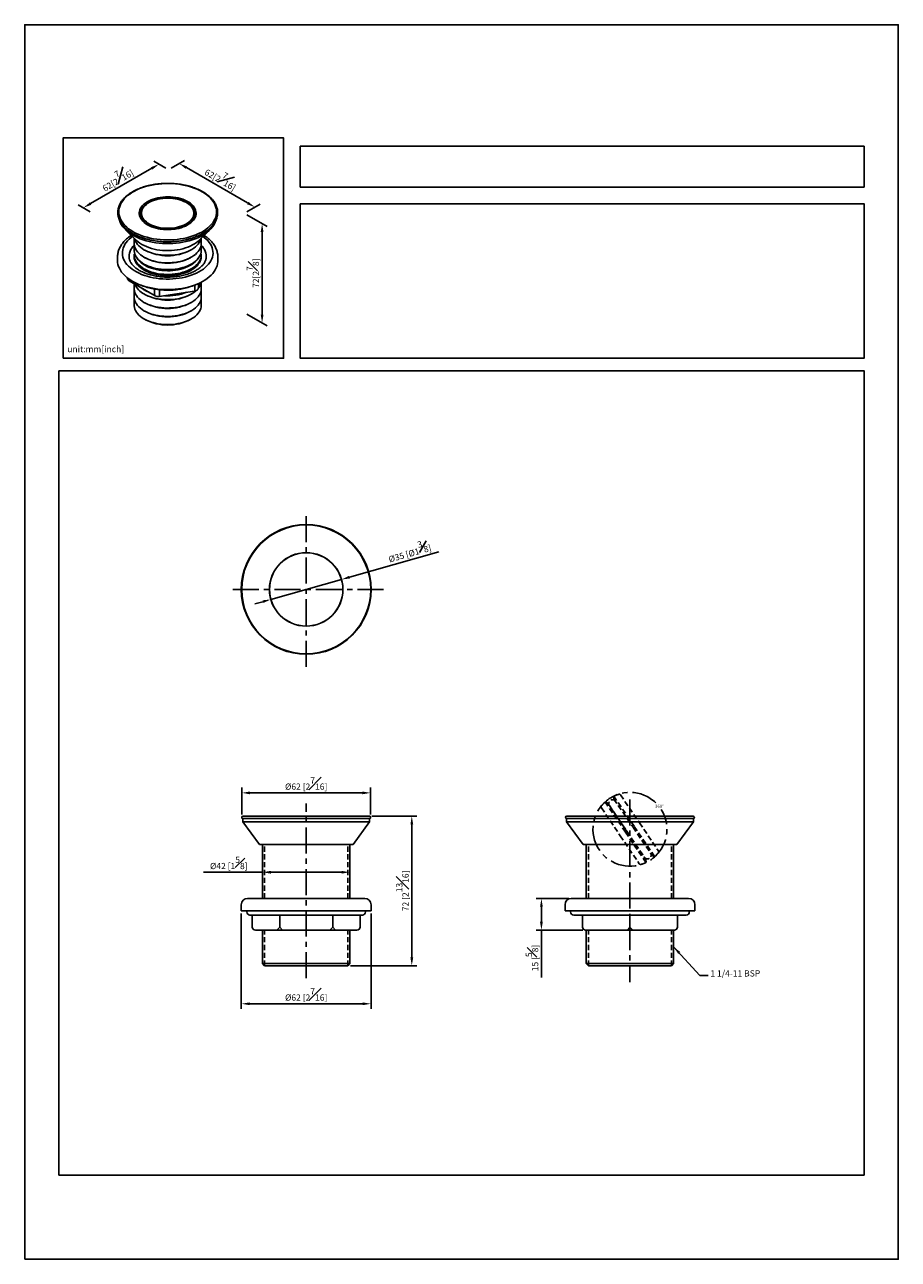
# Model space of a CAD drawing. Units: millimetres. Extents: x -305 to 210, y 0 to 297.
# Drawn here: x 0 to 210, y 0 to 297 of the extents above; entities that cross this region are included whole.
import ezdxf

# ---------------------------------------------------------------- set-up
doc = ezdxf.new("R2010")
doc.units = ezdxf.units.MM
doc.linetypes.add('CENTER', pattern=[2, 1.25, -0.25, 0.25, -0.25])
doc.linetypes.add('HIDDEN', pattern=[0.375, 0.25, -0.125])
for name, color, linetype in [('A1', 7, 'Continuous'), ('A2', 1, 'CENTER'), ('A3', 3, 'HIDDEN'), ('DIM', 6, 'Continuous')]:
    doc.layers.add(name, color=color, linetype=linetype)
doc.layers.add('圖紙邊界', color=255, linetype='Continuous', plot=False)
doc.styles.add('勝泰-1.5', font='simplex.shx', dxfattribs={"height": 1.5, "bigfont": 'chineset.shx'})
doc.dimstyles.new('比例1／2', dxfattribs={"dimtxt": 1.5, "dimasz": 2, "dimexe": 1.25, "dimexo": 0.625, "dimgap": 0.5, "dimtad": 1, "dimdec": 0, "dimlfac": 2, "dimdsep": 46, "dimtxsty": '勝泰-1.5', "dimcen": 2.5, "dimadec": 0, "dimazin": 0, "dimtfac": 1, "dimtdec": 0, "dimtmove": 0, "dimatfit": 3, "dimfxl": 0, "dimfrac": 1, "dimarcsym": 0})
doc.dimstyles.new('比例1／8', dxfattribs={"dimtxt": 1.5, "dimasz": 2, "dimexe": 1.25, "dimexo": 0.625, "dimgap": 0.5, "dimtad": 1, "dimdec": 0, "dimlfac": 8, "dimdsep": 46, "dimtxsty": '勝泰-1.5', "dimcen": 2.5, "dimadec": 0, "dimazin": 0, "dimtfac": 1, "dimtdec": 0, "dimtmove": 0, "dimatfit": 3, "dimfxl": 0, "dimfrac": 1, "dimarcsym": 0})

# ---------------------------------------------------------------- blocks, each defined once
blk = doc.blocks.new('*D82')
at = {"layer": 'Defpoints', "color": 0}
for p in [(34.58, 262.13), (55.32, 253.11), (52.76, 251.63)]:
    blk.add_point(p, dxfattribs=at)
at = {"layer": 'DIM', "color": 0, "lineweight": -2}
for p, q in [((35.2, 262.49), (38.39, 264.33)), ((38.87, 262.61), (53.59, 254.11)), ((53.39, 251.99), (56.57, 253.83))]:
    blk.add_line(p, q, dxfattribs=at)
at = {"layer": 'DIM', "color": 0}
for points in [[(39.04, 262.9), (38.7, 262.32), (37.14, 263.61)], [(53.43, 253.82), (53.76, 254.4), (55.32, 253.11)]]:
    blk.add_solid(points, dxfattribs=at)
at = {"layer": 'DIM', "color": 0, "insert": (47.36, 260.31), "char_height": 1.5, "attachment_point": 5, "rotation": 330, "style": '勝泰-1.5'}
blk.add_mtext('{\\A0;62[2{\\H1x;\\S7#16;}]}', dxfattribs=at)
blk = doc.blocks.new('*D83')
at = {"layer": 'Defpoints', "color": 0}
for p in [(34.58, 262.13), (14.1, 252.95), (16.39, 251.63)]:
    blk.add_point(p, dxfattribs=at)
at = {"layer": 'DIM', "color": 0, "lineweight": -2}
for p, q in [((30.56, 262.45), (15.84, 253.95)), ((33.95, 262.49), (31.04, 264.17)), ((15.77, 251.99), (12.85, 253.68))]:
    blk.add_line(p, q, dxfattribs=at)
at = {"layer": 'DIM', "color": 0}
for points in [[(30.72, 262.16), (30.39, 262.74), (32.29, 263.45)], [(15.67, 254.24), (16, 253.67), (14.1, 252.95)]]:
    blk.add_solid(points, dxfattribs=at)
at = {"layer": 'DIM', "color": 0, "insert": (22.07, 260.15), "char_height": 1.5, "attachment_point": 5, "rotation": 30, "style": '勝泰-1.5'}
blk.add_mtext('{\\A0;62[2{\\H1x;\\S7#16;}]}', dxfattribs=at)
blk = doc.blocks.new('*D84')
at = {"layer": 'Defpoints', "color": 0}
for p in [(52.76, 251.63), (52.76, 227.75), (57.07, 225.27)]:
    blk.add_point(p, dxfattribs=at)
at = {"layer": 'DIM', "color": 0, "lineweight": -2}
for p, q in [((53.39, 251.27), (58.32, 248.43)), ((57.07, 247.15), (57.07, 227.27)), ((53.39, 227.39), (58.32, 224.55))]:
    blk.add_line(p, q, dxfattribs=at)
at = {"layer": 'DIM', "color": 0}
for points in [[(57.4, 247.15), (56.73, 247.15), (57.07, 249.15)], [(56.73, 227.27), (57.4, 227.27), (57.07, 225.27)]]:
    blk.add_solid(points, dxfattribs=at)
at = {"layer": 'DIM', "color": 0, "insert": (54.82, 237.21), "char_height": 1.5, "attachment_point": 5, "rotation": 90, "style": '勝泰-1.5'}
blk.add_mtext('{\\A0;72[2{\\H1x;\\S7#8;}]}', dxfattribs=at)
blk = doc.blocks.new('*D96')
at = {"layer": 'Defpoints', "color": 0}
for p in [(76.14, 163.54), (59.19, 158.75)]:
    blk.add_point(p, dxfattribs=at)
at = {"layer": 'DIM', "color": 0, "lineweight": -2}
for p, q in [((78.06, 164.09), (99.54, 170.17)), ((59.19, 158.75), (76.14, 163.54)), ((57.27, 158.2), (55.34, 157.66))]:
    blk.add_line(p, q, dxfattribs=at)
at = {"layer": 'DIM', "color": 0}
for points in [[(77.97, 164.41), (78.16, 163.77), (76.14, 163.54)], [(57.36, 157.88), (57.18, 158.52), (59.19, 158.75)]]:
    blk.add_solid(points, dxfattribs=at)
at = {"layer": 'DIM', "color": 0, "insert": (92.4, 170.49), "char_height": 1.5, "attachment_point": 5, "rotation": 15.8095, "style": '勝泰-1.5'}
blk.add_mtext('%%c35 [%%c1{\\H1.000000x;\\S3#8;}]', dxfattribs=at)
blk = doc.blocks.new('*D97')
at = {"layer": 'Defpoints', "color": 0}
for p in [(83.16, 112.21), (52.17, 106.36), (83.16, 106.36)]:
    blk.add_point(p, dxfattribs=at)
at = {"layer": 'DIM', "color": 0, "lineweight": -2}
for p, q in [((52.17, 106.98), (52.17, 113.46)), ((83.16, 106.98), (83.16, 113.46)), ((54.17, 112.21), (81.16, 112.21))]:
    blk.add_line(p, q, dxfattribs=at)
at = {"layer": 'DIM', "color": 0}
for points in [[(54.17, 112.54), (54.17, 111.87), (52.17, 112.21)], [(81.16, 111.87), (81.16, 112.54), (83.16, 112.21)]]:
    blk.add_solid(points, dxfattribs=at)
at = {"layer": 'DIM', "color": 0, "insert": (67.67, 114.46), "char_height": 1.5, "attachment_point": 5, "style": '勝泰-1.5'}
blk.add_mtext('%%C62 [2{\\H1.000000x;\\S7#16;}]', dxfattribs=at)
blk = doc.blocks.new('*D98')
at = {"layer": 'Defpoints', "color": 0}
for p in [(57.17, 93.28), (78.17, 93.28), (78.17, 93.11)]:
    blk.add_point(p, dxfattribs=at)
at = {"layer": 'DIM', "color": 0, "lineweight": -2}
for p, q in [((57.17, 93.11), (42.95, 93.11)), ((57.17, 92.65), (57.17, 91.86)), ((59.17, 93.11), (76.17, 93.11)), ((78.17, 92.65), (78.17, 91.86))]:
    blk.add_line(p, q, dxfattribs=at)
at = {"layer": 'DIM', "color": 0}
for points in [[(59.17, 93.45), (59.17, 92.78), (57.17, 93.11)], [(76.17, 92.78), (76.17, 93.45), (78.17, 93.11)]]:
    blk.add_solid(points, dxfattribs=at)
at = {"layer": 'DIM', "color": 0, "insert": (49.06, 95.36), "char_height": 1.5, "attachment_point": 5, "style": '勝泰-1.5'}
blk.add_mtext('%%C42 [1{\\H1.000000x;\\S5#8;}]', dxfattribs=at)
blk = doc.blocks.new('*D99')
at = {"layer": 'Defpoints', "color": 0}
for p in [(82.85, 106.63), (77.67, 70.63), (93.05, 70.63)]:
    blk.add_point(p, dxfattribs=at)
at = {"layer": 'DIM', "color": 0, "lineweight": -2}
for p, q in [((83.48, 106.63), (94.3, 106.63)), ((93.05, 104.63), (93.05, 72.63)), ((78.29, 70.63), (94.3, 70.63))]:
    blk.add_line(p, q, dxfattribs=at)
at = {"layer": 'DIM', "color": 0}
for points in [[(93.39, 104.63), (92.72, 104.63), (93.05, 106.63)], [(92.72, 72.63), (93.39, 72.63), (93.05, 70.63)]]:
    blk.add_solid(points, dxfattribs=at)
at = {"layer": 'DIM', "color": 0, "insert": (90.8, 88.63), "char_height": 1.5, "attachment_point": 5, "rotation": 90, "style": '勝泰-1.5'}
blk.add_mtext('72 [2{\\H1.000000x;\\S13#16;}]', dxfattribs=at)
blk = doc.blocks.new('*D100')
at = {"layer": 'Defpoints', "color": 0}
for p in [(52.07, 83.85), (83.27, 83.85), (83.27, 61.47)]:
    blk.add_point(p, dxfattribs=at)
at = {"layer": 'DIM', "color": 0, "lineweight": -2}
for p, q in [((52.07, 83.22), (52.07, 60.22)), ((83.27, 83.22), (83.27, 60.22)), ((54.07, 61.47), (81.27, 61.47))]:
    blk.add_line(p, q, dxfattribs=at)
at = {"layer": 'DIM', "color": 0}
for points in [[(54.07, 61.8), (54.07, 61.14), (52.07, 61.47)], [(81.27, 61.14), (81.27, 61.8), (83.27, 61.47)]]:
    blk.add_solid(points, dxfattribs=at)
at = {"layer": 'DIM', "color": 0, "insert": (67.67, 63.72), "char_height": 1.5, "attachment_point": 5, "style": '勝泰-1.5'}
blk.add_mtext('%%C62 [2{\\H1.000000x;\\S7#16;}]', dxfattribs=at)
blk = doc.blocks.new('*D101')
at = {"layer": 'Defpoints', "color": 0}
for p in [(124.21, 86.8), (131.43, 86.8), (134.82, 79.19)]:
    blk.add_point(p, dxfattribs=at)
at = {"layer": 'DIM', "color": 0, "lineweight": -2}
for p, q in [((130.81, 86.8), (122.96, 86.8)), ((124.21, 81.19), (124.21, 84.8)), ((134.19, 79.19), (122.96, 79.19)), ((124.21, 79.19), (124.21, 67.76))]:
    blk.add_line(p, q, dxfattribs=at)
at = {"layer": 'DIM', "color": 0}
for points in [[(124.54, 84.8), (123.88, 84.8), (124.21, 86.8)], [(123.88, 81.19), (124.54, 81.19), (124.21, 79.19)]]:
    blk.add_solid(points, dxfattribs=at)
at = {"layer": 'DIM', "color": 0, "insert": (121.96, 72.48), "char_height": 1.5, "attachment_point": 5, "rotation": 90, "style": '勝泰-1.5'}
blk.add_mtext('15 [{\\H1.000000x;\\S5#8;}]', dxfattribs=at)

msp = doc.modelspace()

# ---------------------------------------------------------------- linework, layer by layer
at = {"layer": 'A1'}
for p, q in [((40.71, 252.5), (40.67, 252.58)), ((22.84, 249.74), (22.75, 250.01)), ((41.13, 251.98), (41.12, 252.04)), ((24.26, 247.64), (26.91, 245.08)), ((41.83, 245.08), (44.48, 247.64)), ((26.32, 245.66), (26.32, 242.72)), ((42.43, 242.72), (42.43, 245.66)), ((22.32, 241.15), (22.32, 240.23)), ((27.02, 240.82), (27.3, 240.46)), ((28.67, 242.88), (28.89, 242.76)), ((28.67, 241.08), (28.89, 240.95)), ((41.44, 240.46), (41.73, 240.82)), ((46.43, 240.23), (46.43, 241.15)), ((28.67, 238.28), (28.89, 238.15)), ((39.85, 238.15), (40.07, 238.28)), ((25.14, 235.37), (31.35, 231.79)), ((26.33, 229.31), (26.33, 235.05)), ((41.73, 233.53), (42.45, 235.06)), ((41.77, 234.74), (41.77, 233.68)), ((42.42, 229.34), (42.42, 235.05)), ((28.67, 233.23), (28.89, 233.11)), ((28.67, 232.22), (28.89, 232.1)), ((31.23, 233.41), (31.23, 232.05)), ((32.36, 231.62), (40.84, 232.93)), ((32.42, 233.24), (32.42, 231.87)), ((39.85, 232.1), (40.07, 232.22)), ((40.9, 234.38), (40.9, 233.18)), ((28.67, 230.2), (28.89, 230.08)), ((39.85, 230.08), (40.07, 230.2)), ((28.67, 228.18), (28.89, 228.06)), ((28.67, 226.23), (28.95, 226.07)), ((39.8, 226.07), (40.07, 226.23)), ((39.85, 228.06), (40.07, 228.18)), ((52.4, 106.01), (52.42, 106.01)), ((52.42, 106.01), (52.42, 105.26)), ((82.92, 106.01), (52.42, 106.01)), ((52.42, 105.26), (56.42, 99.76)), ((59.33, 105.26), (52.42, 105.26)), ((82.85, 106.63), (52.48, 106.63)), ((82.92, 105.26), (59.33, 105.26)), ((78.92, 99.76), (82.92, 105.26)), ((82.92, 105.26), (82.92, 106.01)), ((82.92, 106.01), (82.93, 106.01)), ((130.23, 106.01), (130.25, 106.01)), ((130.25, 106.01), (130.25, 105.26)), ((160.75, 106.01), (130.25, 106.01)), ((130.25, 105.26), (134.25, 99.76)), ((160.75, 105.26), (130.25, 105.26)), ((160.68, 106.63), (130.32, 106.63)), ((156.75, 99.76), (160.75, 105.26)), ((160.75, 105.26), (160.75, 106.01)), ((160.75, 106.01), (160.77, 106.01)), ((61.51, 99.76), (56.42, 99.76)), ((57.17, 99.76), (57.17, 86.8)), ((78.92, 99.76), (61.51, 99.76)), ((78.17, 86.8), (78.17, 99.76)), ((156.75, 99.76), (134.25, 99.76)), ((135, 99.76), (135, 86.8)), ((156, 86.8), (156, 99.76)), ((53.57, 86.8), (68.64, 86.8)), ((68.64, 86.8), (81.77, 86.8)), ((131.4, 86.8), (131.43, 86.8)), ((131.43, 86.8), (159.6, 86.8)), ((52.07, 85.3), (52.07, 83.85)), ((52.07, 83.85), (68.74, 83.85)), ((53.4, 83.6), (53.4, 83.57)), ((68.74, 83.85), (83.27, 83.85)), ((81.93, 83.57), (81.93, 83.6)), ((83.27, 83.85), (83.27, 85.3)), ((129.9, 85.3), (129.9, 83.85)), ((129.9, 85.3), (129.94, 85.3)), ((129.9, 83.85), (129.94, 83.85)), ((129.94, 83.85), (161.1, 83.85)), ((131.24, 83.6), (131.24, 83.57)), ((159.76, 83.57), (159.76, 83.6)), ((161.1, 83.85), (161.1, 85.3)), ((67.67, 82.82), (54.15, 82.82)), ((54.71, 82.82), (54.71, 79.94)), ((61.3, 79.94), (61.3, 82.82)), ((81.18, 82.82), (67.67, 82.82)), ((74.04, 79.94), (74.04, 82.82)), ((80.62, 79.94), (80.62, 82.82)), ((159.01, 82.82), (131.99, 82.82)), ((134.07, 82.82), (134.07, 79.94)), ((145.5, 79.94), (145.5, 82.82)), ((156.93, 82.82), (156.93, 79.94)), ((55.58, 79.19), (55.46, 79.19)), ((57.86, 79.19), (55.58, 79.19)), ((57.17, 79.19), (57.17, 71.13)), ((61.26, 79.19), (58.97, 79.19)), ((61.3, 79.94), (60.61, 79.19)), ((61.99, 79.19), (61.26, 79.19)), ((61.3, 79.94), (61.99, 79.19)), ((66.56, 79.19), (61.99, 79.19)), ((73.35, 79.19), (68.78, 79.19)), ((74.04, 79.94), (73.35, 79.19)), ((74.07, 79.19), (73.35, 79.19)), ((74.04, 79.94), (74.72, 79.19)), ((76.36, 79.19), (74.07, 79.19)), ((79.76, 79.19), (77.47, 79.19)), ((78.17, 71.13), (78.17, 79.19)), ((79.87, 79.19), (79.76, 79.19)), ((135.24, 79.19), (134.82, 79.19)), ((135, 79.19), (135, 71.13)), ((139.2, 79.19), (135.24, 79.19)), ((145.08, 79.19), (141.12, 79.19)), ((145.5, 79.94), (144.81, 79.19)), ((145.92, 79.19), (145.08, 79.19)), ((145.5, 79.94), (146.19, 79.19)), ((149.88, 79.19), (145.92, 79.19)), ((156.18, 79.19), (151.8, 79.19)), ((156, 71.13), (156, 79.19)), ((57.17, 71.13), (57.67, 70.63)), ((57.17, 71.13), (78.17, 71.13)), ((77.67, 70.63), (57.67, 70.63)), ((77.67, 70.63), (78.17, 71.13)), ((135, 71.13), (135.5, 70.63)), ((135, 71.13), (156, 71.13)), ((155.5, 70.63), (135.5, 70.63)), ((155.5, 70.63), (156, 71.13))]:
    msp.add_line(p, q, dxfattribs=at)
at = {"layer": 'A1', "flags": 128}
for points in [[(26.06, 247.2), (26.66, 246.88), (27.3, 246.58), (27.97, 246.31), (28.67, 246.07), (29.4, 245.85), (30.16, 245.67), (30.94, 245.51), (31.73, 245.39), (32.53, 245.3), (33.35, 245.24), (34.17, 245.22), (34.99, 245.23), (35.8, 245.27), (36.61, 245.34), (37.41, 245.45), (38.2, 245.59), (38.96, 245.76), (39.71, 245.96), (40.43, 246.19), (41.11, 246.44), (41.77, 246.73), (42.39, 247.04), (42.97, 247.37), (43.51, 247.73), (44, 248.11), (44.45, 248.51), (44.84, 248.92), (45.19, 249.35), (45.48, 249.79), (45.72, 250.25), (45.91, 250.71), (46.04, 251.17), (46.11, 251.65), (46.12, 252.12), (46.08, 252.59), (45.98, 253.06), (45.82, 253.53), (45.61, 253.99), (45.34, 254.43), (45.02, 254.87), (44.65, 255.29), (44.23, 255.7), (43.76, 256.08), (43.24, 256.45), (42.68, 256.8), (42.08, 257.12), (41.45, 257.42), (40.77, 257.69), (40.07, 257.94), (39.34, 258.15), (38.58, 258.34), (37.81, 258.49), (37.02, 258.61), (36.21, 258.7), (35.4, 258.76), (34.58, 258.79), (33.76, 258.78), (32.94, 258.74), (32.13, 258.66), (31.33, 258.56), (30.55, 258.42), (29.78, 258.25), (29.04, 258.05), (28.32, 257.82), (27.63, 257.56), (26.98, 257.27), (26.36, 256.96), (25.78, 256.63), (25.24, 256.27), (24.74, 255.89), (24.3, 255.5), (23.9, 255.08), (23.55, 254.65), (23.26, 254.21), (23.02, 253.76), (22.83, 253.3), (22.71, 252.83), (22.63, 252.36), (22.62, 251.88), (22.66, 251.41), (22.76, 250.94), (22.92, 250.48), (23.13, 250.02), (23.4, 249.57), (23.72, 249.13), (24.09, 248.71), (24.51, 248.31), (24.99, 247.92), (25.5, 247.55), (26.06, 247.2)], [(29.54, 248.86), (30, 248.62), (30.5, 248.4), (31.02, 248.21), (31.58, 248.05), (32.16, 247.92), (32.75, 247.82), (33.36, 247.75), (33.98, 247.71), (34.61, 247.71), (35.22, 247.74), (35.84, 247.8), (36.44, 247.89), (37.02, 248.01), (37.58, 248.17), (38.12, 248.35), (38.62, 248.56), (39.09, 248.8), (39.52, 249.06), (39.91, 249.34), (40.25, 249.64), (40.54, 249.96), (40.78, 250.29), (40.97, 250.63), (41.1, 250.98), (41.18, 251.34), (41.2, 251.69), (41.17, 252.05), (41.08, 252.41), (40.93, 252.76), (40.73, 253.1), (40.47, 253.42), (40.17, 253.74), (39.82, 254.03), (39.42, 254.31), (38.98, 254.56), (38.5, 254.79), (37.99, 255), (37.45, 255.17), (36.88, 255.32), (36.29, 255.44), (35.69, 255.52), (35.07, 255.57), (34.45, 255.59), (33.83, 255.58), (33.21, 255.54), (32.6, 255.46), (32.01, 255.35), (31.44, 255.21), (30.89, 255.04), (30.37, 254.85), (29.88, 254.62), (29.43, 254.37), (29.02, 254.1), (28.66, 253.81), (28.34, 253.5), (28.08, 253.18), (27.86, 252.84), (27.7, 252.5), (27.59, 252.14), (27.54, 251.78), (27.55, 251.43), (27.61, 251.07), (27.73, 250.72), (27.91, 250.37), (28.14, 250.04), (28.42, 249.72), (28.75, 249.41), (29.12, 249.13), (29.54, 248.86)], [(28.04, 252.5), (27.95, 252.29), (27.85, 251.94), (27.8, 251.59), (27.82, 251.23), (27.89, 250.88), (28.02, 250.53), (28.2, 250.19), (28.44, 249.86), (28.73, 249.55), (29.07, 249.25), (29.46, 248.98), (29.89, 248.72), (30.36, 248.49), (30.86, 248.29), (31.4, 248.11), (31.96, 247.97), (32.54, 247.85), (32.83, 247.81)], [(34.37, 248.02), (34.96, 248.03), (35.56, 248.08), (36.14, 248.16), (36.71, 248.28), (37.25, 248.42), (37.77, 248.59), (38.26, 248.79), (38.71, 249.02), (39.12, 249.27), (39.5, 249.54), (39.82, 249.83), (40.09, 250.14), (40.32, 250.46), (40.49, 250.79), (40.6, 251.13), (40.66, 251.47), (40.66, 251.82), (40.6, 252.16), (40.49, 252.5), (40.32, 252.84), (40.1, 253.16), (39.82, 253.46), (39.5, 253.76), (39.13, 254.03), (38.72, 254.28), (38.27, 254.5), (37.78, 254.71), (37.26, 254.88), (36.72, 255.02), (36.15, 255.14), (35.57, 255.22), (34.98, 255.27), (34.38, 255.28), (33.78, 255.27), (33.19, 255.22), (32.6, 255.14), (32.04, 255.02), (31.49, 254.88), (30.97, 254.71), (30.49, 254.51), (30.03, 254.28), (29.62, 254.03), (29.25, 253.76), (28.92, 253.47), (28.65, 253.16), (28.43, 252.84), (28.26, 252.51), (28.14, 252.17), (28.09, 251.83), (28.09, 251.48), (28.14, 251.14), (28.25, 250.8), (28.42, 250.46), (28.64, 250.14), (28.92, 249.84), (29.24, 249.55), (29.61, 249.27), (30.02, 249.02), (30.48, 248.8), (30.96, 248.6), (31.48, 248.42), (32.03, 248.28), (32.59, 248.17), (33.18, 248.08), (33.77, 248.03), (34.37, 248.02)], [(41.12, 252.04), (41.08, 252.16), (40.94, 252.5), (40.73, 252.84), (40.48, 253.17), (40.17, 253.49), (39.82, 253.78), (39.42, 254.06), (38.98, 254.31), (38.5, 254.54), (37.99, 254.75), (37.45, 254.92), (36.88, 255.07), (36.29, 255.18), (35.89, 255.25)], [(35.92, 247.81), (36.19, 247.85), (36.77, 247.96), (37.34, 248.11), (37.87, 248.28), (38.38, 248.49), (38.85, 248.72), (39.28, 248.97), (39.67, 249.25), (40.01, 249.54), (40.3, 249.86), (40.54, 250.18), (40.72, 250.52), (40.85, 250.87), (40.92, 251.22), (40.94, 251.58), (40.9, 251.93), (40.8, 252.29), (40.71, 252.5)], [(45.99, 249.98), (45.89, 249.7), (45.69, 249.24), (45.44, 248.79), (45.13, 248.35), (44.76, 247.92), (44.35, 247.51), (43.89, 247.12), (43.38, 246.75), (42.83, 246.39), (42.23, 246.07), (41.6, 245.76), (40.94, 245.48), (40.24, 245.23), (39.51, 245.01), (38.76, 244.82), (37.98, 244.66), (37.19, 244.53), (36.39, 244.43), (35.57, 244.37), (34.75, 244.33), (33.93, 244.34), (33.11, 244.37), (32.29, 244.44), (31.49, 244.54), (30.7, 244.67), (29.93, 244.83), (29.18, 245.03), (28.45, 245.25), (27.75, 245.5), (27.09, 245.78), (26.46, 246.09), (25.87, 246.42), (25.32, 246.78), (24.82, 247.15), (24.36, 247.54), (23.95, 247.96), (23.59, 248.38), (23.29, 248.83), (23.03, 249.28), (22.84, 249.74)], [(27.64, 251.4), (27.59, 251.19), (27.59, 251.17)], [(41.15, 251.17), (41.15, 251.18), (41.1, 251.41)], [(25.91, 246.05), (25.57, 245.8), (25.13, 245.42), (24.73, 245.03), (24.39, 244.62), (24.1, 244.2), (23.87, 243.76), (23.68, 243.32), (23.56, 242.87), (23.49, 242.42), (23.48, 241.97), (23.52, 241.51), (23.62, 241.06), (23.78, 240.62), (23.99, 240.18), (24.26, 239.75), (24.58, 239.34), (24.95, 238.94), (25.36, 238.55), (25.83, 238.19), (26.34, 237.84), (26.89, 237.52), (27.49, 237.22), (28.11, 236.94)], [(26.33, 244.62), (26.33, 244.61), (26.32, 244.22), (26.37, 243.83), (26.47, 243.45), (26.63, 243.07), (26.85, 242.7), (27.12, 242.34), (27.44, 242), (27.8, 241.67), (28.22, 241.36), (28.67, 241.08)], [(26.38, 245.6), (26.47, 245.25), (26.63, 244.87), (26.85, 244.51), (27.12, 244.15), (27.44, 243.8), (27.8, 243.48), (28.22, 243.17), (28.67, 242.88)], [(41.83, 245.08), (41.7, 244.96), (41.29, 244.63), (40.84, 244.31), (40.35, 244.02), (39.81, 243.75), (39.24, 243.51), (38.64, 243.29), (38, 243.1), (37.35, 242.95), (36.67, 242.82), (35.98, 242.73), (35.28, 242.67), (34.57, 242.65), (33.86, 242.65), (33.16, 242.69), (32.46, 242.77), (31.77, 242.87), (31.11, 243.01), (30.46, 243.18), (29.84, 243.38), (29.25, 243.61), (28.7, 243.86), (28.18, 244.14), (27.7, 244.44), (27.27, 244.77), (26.91, 245.08)], [(28.11, 236.94), (28.77, 236.7), (29.46, 236.48), (30.18, 236.29), (30.91, 236.13), (31.67, 236), (32.44, 235.9), (33.22, 235.84), (34, 235.81), (34.79, 235.81), (35.57, 235.84), (36.35, 235.91), (37.12, 236.01), (37.87, 236.14), (38.61, 236.3), (39.32, 236.49), (40.01, 236.71), (40.67, 236.96), (41.29, 237.23), (41.88, 237.53), (42.43, 237.86), (42.94, 238.21), (43.4, 238.57), (43.82, 238.96), (44.19, 239.36), (44.5, 239.78), (44.77, 240.2), (44.97, 240.64), (45.13, 241.09), (45.23, 241.54), (45.27, 241.99), (45.25, 242.45), (45.18, 242.9), (45.05, 243.35), (44.87, 243.79), (44.63, 244.22), (44.33, 244.64), (43.99, 245.05), (43.59, 245.44), (43.15, 245.82), (42.84, 246.05)], [(28.67, 242.88), (29.17, 242.62), (29.7, 242.38), (30.27, 242.17), (30.87, 241.98), (31.48, 241.83), (32.12, 241.71), (32.78, 241.61), (33.45, 241.55), (34.12, 241.52), (34.79, 241.53), (35.47, 241.56), (36.13, 241.63), (36.78, 241.73), (37.42, 241.87), (38.03, 242.03), (38.62, 242.22), (39.18, 242.44), (39.7, 242.68), (40.19, 242.95), (40.63, 243.25), (41.04, 243.56), (41.39, 243.89), (41.7, 244.24), (41.95, 244.6), (42.15, 244.97), (42.3, 245.35), (42.36, 245.59)], [(28.67, 241.08), (29.17, 240.81), (29.7, 240.58), (30.27, 240.36), (30.87, 240.18), (31.48, 240.02), (32.12, 239.9), (32.78, 239.81), (33.45, 239.75), (34.12, 239.72), (34.79, 239.72), (35.47, 239.76), (36.13, 239.83), (36.78, 239.93), (37.42, 240.06), (38.03, 240.22), (38.62, 240.41), (39.18, 240.63), (39.7, 240.88), (40.19, 241.15), (40.63, 241.44), (41.04, 241.75), (41.39, 242.08), (41.7, 242.43), (41.95, 242.79), (42.15, 243.16), (42.3, 243.54), (42.39, 243.93), (42.43, 244.32), (42.42, 244.62)], [(26.32, 241.6), (26.3, 241.49), (26.3, 241.1), (26.35, 240.71), (26.46, 240.32), (26.63, 239.95), (26.85, 239.58), (27.12, 239.22), (27.44, 238.88), (27.82, 238.55), (28.23, 238.24), (28.7, 237.96), (29.2, 237.69), (29.73, 237.46)], [(26.32, 242.72), (26.32, 242.57), (26.37, 242.19), (26.47, 241.8), (26.63, 241.42), (26.85, 241.05), (27.12, 240.7), (27.44, 240.35), (27.8, 240.03), (28.22, 239.72), (28.67, 239.43)], [(26.33, 241.82), (26.33, 241.81), (26.32, 241.42), (26.37, 241.03), (26.47, 240.65), (26.63, 240.27), (26.85, 239.9), (27.12, 239.54), (27.44, 239.2), (27.8, 238.88), (28.22, 238.57), (28.67, 238.28)], [(28.67, 239.43), (29.17, 239.17), (29.7, 238.93), (30.27, 238.72), (30.87, 238.53), (31.48, 238.38), (32.12, 238.25), (32.78, 238.16), (33.45, 238.1), (34.12, 238.07), (34.79, 238.08), (35.47, 238.11), (36.13, 238.18), (36.78, 238.28), (37.42, 238.41), (38.03, 238.58), (38.62, 238.77), (39.18, 238.99), (39.7, 239.23), (40.19, 239.5), (40.63, 239.79), (41.04, 240.11), (41.39, 240.44), (41.7, 240.78), (41.95, 241.15), (42.15, 241.52), (42.3, 241.9), (42.39, 242.28), (42.43, 242.67), (42.43, 242.72)], [(28.67, 238.28), (29.17, 238.02), (29.7, 237.78), (30.27, 237.57), (30.87, 237.38), (31.48, 237.23), (32.12, 237.1), (32.78, 237.01), (33.45, 236.95), (34.12, 236.92), (34.79, 236.92), (35.47, 236.96), (36.13, 237.03), (36.78, 237.13), (37.42, 237.26), (38.03, 237.43), (38.62, 237.62), (39.18, 237.84), (39.7, 238.08), (40.19, 238.35), (40.63, 238.64), (41.04, 238.95), (41.39, 239.29), (41.7, 239.63), (41.95, 239.99), (42.15, 240.37), (42.3, 240.75), (42.39, 241.13), (42.43, 241.52), (42.42, 241.82)], [(29.73, 237.46), (30.3, 237.25), (30.9, 237.06), (31.52, 236.91), (32.16, 236.79), (32.82, 236.7), (33.49, 236.64), (34.17, 236.61), (34.84, 236.62), (35.52, 236.66), (36.18, 236.73), (36.83, 236.83), (37.47, 236.97), (38.08, 237.13), (38.67, 237.32), (39.23, 237.55), (39.75, 237.79), (40.23, 238.07), (40.68, 238.36), (41.08, 238.68), (41.43, 239.01), (41.73, 239.36), (41.99, 239.72), (42.19, 240.09), (42.33, 240.47), (42.42, 240.86), (42.45, 241.25), (42.43, 241.6)], [(42.42, 240.91), (42.43, 241.02), (42.42, 241.32)], [(22.32, 240.23), (22.34, 239.81), (22.42, 239.33), (22.55, 238.85), (22.75, 238.39), (23, 237.93), (23.3, 237.48), (23.65, 237.04), (24.06, 236.63), (24.52, 236.22), (25.02, 235.84), (25.56, 235.48), (26.15, 235.14), (26.78, 234.82), (27.45, 234.53)], [(27.45, 234.53), (28.14, 234.27), (28.87, 234.04), (29.62, 233.83), (30.4, 233.66), (31.19, 233.52), (32, 233.41), (32.83, 233.33), (33.65, 233.28), (34.49, 233.27), (35.32, 233.29), (36.14, 233.35), (36.96, 233.43), (37.77, 233.55), (38.56, 233.7), (39.33, 233.89), (40.08, 234.1), (40.8, 234.34), (41.48, 234.61), (42.14, 234.91), (42.76, 235.23), (43.33, 235.58), (43.87, 235.94), (44.36, 236.33), (44.8, 236.74), (45.19, 237.16), (45.53, 237.6), (45.82, 238.05), (46.05, 238.51), (46.23, 238.98), (46.35, 239.46), (46.42, 239.94), (46.43, 240.23)], [(28.89, 239.12), (29.38, 238.86), (29.91, 238.63), (30.47, 238.42), (31.06, 238.24), (31.68, 238.09), (32.31, 237.97), (32.96, 237.89), (33.62, 237.83), (34.29, 237.81), (34.95, 237.82), (35.62, 237.87), (36.27, 237.95), (36.91, 238.06), (37.53, 238.2), (38.12, 238.37), (38.69, 238.57), (39.23, 238.8), (39.73, 239.05), (40.19, 239.33), (40.61, 239.63), (40.98, 239.95), (41.31, 240.29), (41.44, 240.46)], [(26.33, 233.74), (26.33, 233.74), (26.32, 233.35), (26.37, 232.96), (26.47, 232.57), (26.63, 232.19), (26.85, 231.83), (27.12, 231.47), (27.44, 231.12), (27.8, 230.8), (28.22, 230.49), (28.67, 230.2)], [(26.33, 231.72), (26.33, 231.72), (26.32, 231.33), (26.37, 230.94), (26.47, 230.55), (26.63, 230.17), (26.85, 229.81), (27.12, 229.45), (27.44, 229.1), (27.8, 228.78), (28.22, 228.47), (28.67, 228.18)], [(28.67, 230.2), (29.17, 229.94), (29.7, 229.7), (30.27, 229.49), (30.87, 229.3), (31.48, 229.15), (32.12, 229.03), (32.78, 228.93), (33.45, 228.87), (34.12, 228.84), (34.79, 228.85), (35.47, 228.88), (36.13, 228.95), (36.78, 229.05), (37.42, 229.19), (38.03, 229.35), (38.62, 229.54), (39.18, 229.76), (39.7, 230), (40.19, 230.27), (40.63, 230.56), (41.04, 230.88), (41.39, 231.21), (41.7, 231.56), (41.95, 231.92), (42.15, 232.29), (42.3, 232.67), (42.39, 233.05), (42.43, 233.44), (42.42, 233.74)], [(28.67, 232.22), (29.17, 231.96), (29.7, 231.72), (30.27, 231.51), (30.87, 231.32), (31.48, 231.17), (32.12, 231.04), (32.78, 230.95), (33.45, 230.89), (34.12, 230.86), (34.79, 230.87), (35.47, 230.9), (36.13, 230.97), (36.78, 231.07), (37.42, 231.2), (38.03, 231.37), (38.62, 231.56), (39.18, 231.78), (39.7, 232.02), (40.19, 232.29), (40.63, 232.58), (41.04, 232.9), (41.16, 233.01)], [(28.67, 228.18), (29.17, 227.92), (29.7, 227.68), (30.27, 227.47), (30.87, 227.29), (31.48, 227.13), (32.12, 227.01), (32.78, 226.91), (33.45, 226.85), (34.12, 226.82), (34.79, 226.83), (35.47, 226.86), (36.13, 226.93), (36.78, 227.03), (37.42, 227.17), (38.03, 227.33), (38.62, 227.52), (39.18, 227.74), (39.7, 227.98), (40.19, 228.25), (40.63, 228.55), (41.04, 228.86), (41.39, 229.19), (41.7, 229.54), (41.95, 229.9), (42.15, 230.27), (42.3, 230.65), (42.39, 231.03), (42.43, 231.42), (42.42, 231.72)], [(41.73, 233.53), (41.76, 233.59), (41.77, 233.68)], [(26.32, 229.74), (26.32, 229.37), (26.37, 228.98), (26.47, 228.6), (26.63, 228.22), (26.85, 227.85), (27.12, 227.49), (27.44, 227.15), (27.8, 226.82), (28.22, 226.51), (28.67, 226.23)], [(28.67, 226.23), (29.17, 225.96), (29.7, 225.73), (30.27, 225.51), (30.87, 225.33), (31.48, 225.17), (32.12, 225.05), (32.78, 224.96), (33.45, 224.9), (34.12, 224.87), (34.79, 224.87), (35.47, 224.91), (36.13, 224.98), (36.78, 225.08), (37.42, 225.21), (38.03, 225.37), (38.62, 225.56), (39.18, 225.78), (39.7, 226.03), (40.19, 226.3), (40.63, 226.59), (41.04, 226.9), (41.39, 227.23), (41.7, 227.58), (41.95, 227.94), (42.15, 228.31), (42.3, 228.69), (42.39, 229.08), (42.43, 229.47), (42.42, 229.74)], [(53.45, 83.85), (53.42, 83.74), (53.4, 83.6)], [(81.93, 83.6), (81.91, 83.74), (81.89, 83.85)], [(131.28, 83.85), (131.25, 83.74), (131.24, 83.6)], [(159.76, 83.6), (159.75, 83.74), (159.72, 83.85)]]:
    msp.add_lwpolyline(points, dxfattribs=at)
at = {"layer": 'A1'}
for radius in [15.6, 15.5, 8.84, 8.81]:
    msp.add_circle((67.67, 161.15), radius, dxfattribs=at)
for centre, radius, start, end in [((28.71, 241.23), 3.61, 131.5726, 187.5671), ((39.96, 241.21), 3.68, 352.8172, 47.884), ((29.01, 241.06), 2.69, 174.6176, 183.3734), ((34.37, 253.27), 11.86, 242.4829, 297.5225), ((34.37, 251.47), 11.86, 242.4829, 297.5225), ((31.49, 243.84), 5.38, 218.8722, 241.1657), ((39.19, 235.67), 3.26, 324.8341, 345.3689), ((30.72, 236.33), 4.59, 202.0588, 243.501), ((31.89, 238.87), 6.49, 230.594, 240.3178), ((33.02, 240.83), 8.75, 240.2363, 248.1005), ((33.08, 240.43), 8.44, 240.2466, 248.2501), ((34.37, 242.61), 11.86, 242.4829, 297.5225), ((31.51, 232.02), 0.278, 172.8115, 235.8979), ((32.13, 231.81), 0.294, 320.2541, 12.1006), ((34.44, 243.9), 12.12, 266.1292, 291.4569), ((34.45, 244.61), 12.74, 267.9945, 289.5916), ((40.61, 233.12), 0.294, 320.2547, 12.1002), ((34.37, 240.59), 11.86, 242.4829, 297.5225), ((34.37, 238.57), 11.86, 242.4829, 297.5225), ((34.37, 236.48), 11.74, 242.4829, 297.5225), ((52.48, 106.32), 0.316, 90, 255), ((82.85, 106.32), 0.316, 285, 90), ((130.32, 106.32), 0.316, 90, 255), ((160.68, 106.32), 0.316, 285, 90), ((53.57, 85.3), 1.5, 90, 180), ((81.77, 85.3), 1.5, 0, 90), ((131.4, 85.3), 1.5, 90, 180), ((159.6, 85.3), 1.5, 0, 90), ((54.15, 83.57), 0.75, 180, 270), ((81.18, 83.57), 0.75, 270, 0), ((131.99, 83.57), 0.75, 180, 270), ((159.01, 83.57), 0.75, 270, 0), ((55.46, 79.94), 0.75, 180, 270), ((79.87, 79.94), 0.75, 270, 0), ((134.82, 79.94), 0.75, 180, 270), ((156.18, 79.94), 0.75, 270, 0)]:
    msp.add_arc(centre, radius, start, end, dxfattribs=at)
for points, knots in [([(25.94, 246.79), (26.04, 246.73), (26.32, 246.57), (26.83, 246.32), (27.45, 246.04), (28.11, 245.79), (28.79, 245.57), (29.49, 245.37), (30.22, 245.2), (30.96, 245.05), (31.72, 244.94), (32.49, 244.85), (33.26, 244.8), (34.04, 244.77), (34.83, 244.77), (35.61, 244.8), (36.38, 244.86), (37.15, 244.96), (37.9, 245.08), (38.64, 245.22), (39.37, 245.4), (40.07, 245.6), (40.74, 245.83), (41.4, 246.09), (42.02, 246.37), (42.6, 246.67), (43.16, 247), (43.68, 247.34), (44.15, 247.71), (44.59, 248.09), (44.98, 248.49), (45.33, 248.91), (45.63, 249.34), (45.88, 249.78), (46.08, 250.23), (46.23, 250.68), (46.33, 251.14), (46.37, 251.6), (46.37, 252.06), (46.32, 252.52), (46.21, 252.98), (46.06, 253.43), (45.85, 253.87), (45.6, 254.31), (45.29, 254.73), (44.95, 255.15), (44.55, 255.54), (44.11, 255.93), (43.63, 256.29), (43.11, 256.63), (42.56, 256.96), (41.97, 257.26), (41.34, 257.54), (40.69, 257.79), (40.01, 258.02), (39.31, 258.22), (38.58, 258.39), (37.84, 258.54), (37.09, 258.66), (36.32, 258.74), (35.54, 258.8), (34.76, 258.83), (33.98, 258.83), (33.2, 258.8), (32.42, 258.74), (31.66, 258.66), (30.9, 258.54), (30.16, 258.39), (29.43, 258.22), (28.73, 258.02), (28.05, 257.79), (27.4, 257.54), (26.78, 257.26), (26.18, 256.96), (25.63, 256.63), (25.11, 256.29), (24.63, 255.92), (24.19, 255.54), (23.79, 255.14), (23.44, 254.73), (23.14, 254.3), (22.88, 253.86), (22.68, 253.41), (22.53, 252.96), (22.42, 252.5), (22.37, 252.04), (22.37, 251.58), (22.42, 251.12), (22.52, 250.66), (22.67, 250.21), (22.87, 249.76), (23.12, 249.33), (23.42, 248.9), (23.77, 248.49), (24.16, 248.09), (24.59, 247.71), (25.07, 247.34), (25.52, 247.04), (25.82, 246.86), (25.94, 246.79)], [0, 0, 0, 0, 0.005508, 0.015956, 0.026402, 0.036845, 0.047285, 0.057722, 0.068156, 0.078587, 0.089016, 0.099443, 0.109868, 0.120293, 0.130717, 0.141142, 0.151567, 0.161993, 0.172421, 0.182852, 0.193285, 0.203721, 0.21416, 0.224604, 0.235052, 0.245504, 0.25596, 0.266419, 0.276879, 0.287336, 0.297786, 0.308225, 0.318644, 0.329036, 0.339395, 0.349717, 0.360001, 0.370253, 0.380485, 0.39071, 0.400939, 0.411188, 0.421467, 0.431781, 0.442131, 0.452513, 0.46292, 0.473345, 0.483783, 0.494229, 0.504677, 0.515125, 0.525572, 0.536015, 0.546455, 0.556892, 0.567326, 0.577758, 0.588187, 0.598614, 0.609039, 0.619464, 0.629888, 0.640313, 0.650738, 0.661164, 0.671592, 0.682022, 0.692455, 0.702891, 0.71333, 0.723774, 0.734221, 0.744673, 0.755129, 0.765587, 0.776047, 0.786505, 0.796956, 0.807395, 0.817816, 0.828211, 0.838573, 0.848898, 0.859185, 0.869439, 0.879672, 0.889897, 0.900126, 0.910372, 0.920649, 0.93096, 0.941307, 0.951686, 0.962091, 0.972516, 0.982953, 0.993398, 1, 1, 1, 1]), ([(28.04, 252.5), (28, 252.4), (27.86, 252.13), (27.73, 251.76), (27.67, 251.49), (27.65, 251.4)], [0, 0, 0, 0, 0.2810731, 0.7792876, 1, 1, 1, 1]), ([(40.66, 252.59), (40.64, 252.63), (40.56, 252.78), (40.39, 253.04), (40.13, 253.35), (39.82, 253.64), (39.47, 253.92), (39.08, 254.18), (38.65, 254.41), (38.19, 254.62), (37.7, 254.81), (37.19, 254.97), (36.65, 255.1), (36.1, 255.21), (35.54, 255.28), (34.96, 255.33), (34.38, 255.34), (33.8, 255.33), (33.23, 255.28), (32.66, 255.21), (32.11, 255.11), (31.57, 254.98), (31.06, 254.82), (30.57, 254.63), (30.1, 254.42), (29.68, 254.18), (29.28, 253.93), (28.93, 253.65), (28.62, 253.35), (28.35, 253.03), (28.16, 252.75), (28.08, 252.57), (28.05, 252.51)], [0, 0, 0, 0, 0.012589, 0.04639, 0.080501, 0.11487, 0.14942, 0.184075, 0.218776, 0.253477, 0.288158, 0.32281, 0.357433, 0.39203, 0.426605, 0.461165, 0.495718, 0.530269, 0.564825, 0.599392, 0.633977, 0.668589, 0.703232, 0.737914, 0.772638, 0.807405, 0.842208, 0.877026, 0.911814, 0.946507, 0.981022, 1, 1, 1, 1]), ([(41.1, 251.41), (41.07, 251.51), (41, 251.78), (40.87, 252.14), (40.75, 252.4), (40.7, 252.5)], [0, 0, 0, 0, 0.257924, 0.720887, 1, 1, 1, 1]), ([(41.11, 252.04), (41.13, 251.97), (41.18, 251.79), (41.21, 251.61), (41.2, 251.5), (41.2, 251.49)], [0, 0, 0, 0, 0.384524, 0.967227, 1, 1, 1, 1]), ([(25.63, 246.32), (25.59, 246.29), (25.35, 246.15), (24.97, 245.86), (24.48, 245.47), (24.04, 245.05), (23.65, 244.61), (23.3, 244.15), (23, 243.68), (22.76, 243.2), (22.57, 242.71), (22.43, 242.22), (22.34, 241.72), (22.31, 241.36), (22.32, 241.16), (22.32, 241.13)], [0, 0, 0, 0, 0.022003, 0.112499, 0.202916, 0.293094, 0.382831, 0.471893, 0.560051, 0.647125, 0.733022, 0.817769, 0.901512, 0.984501, 1, 1, 1, 1]), ([(46.42, 241.15), (46.42, 241.26), (46.42, 241.54), (46.36, 241.98), (46.25, 242.47), (46.09, 242.95), (45.88, 243.42), (45.62, 243.88), (45.31, 244.33), (44.96, 244.77), (44.56, 245.19), (44.11, 245.6), (43.63, 245.98), (43.28, 246.21), (43.11, 246.32)], [0, 0, 0, 0, 0.057639, 0.14035, 0.223174, 0.306457, 0.390493, 0.475491, 0.561564, 0.648712, 0.736842, 0.825784, 0.915337, 1, 1, 1, 1]), ([(28.81, 237.29), (28.72, 237.33), (28.45, 237.44), (28.02, 237.65), (27.54, 237.9), (27.11, 238.18), (26.71, 238.46), (26.36, 238.76), (26.05, 239.06), (25.78, 239.36), (25.56, 239.67), (25.38, 239.99), (25.25, 240.3), (25.16, 240.56), (25.14, 240.71), (25.14, 240.76)], [0, 0, 0, 0, 0.043248, 0.125831, 0.208199, 0.290367, 0.372387, 0.454358, 0.536381, 0.618678, 0.701582, 0.785573, 0.871307, 0.959609, 1, 1, 1, 1]), ([(43.61, 240.75), (43.59, 240.64), (43.54, 240.42), (43.41, 240.09), (43.23, 239.75), (43.01, 239.43), (42.75, 239.11), (42.44, 238.8), (42.09, 238.5), (41.7, 238.22), (41.26, 237.94), (40.79, 237.68), (40.29, 237.44), (39.75, 237.21), (39.18, 237.01), (38.58, 236.83), (37.96, 236.67), (37.31, 236.54), (36.65, 236.43), (35.98, 236.35), (35.3, 236.3), (34.61, 236.28), (33.92, 236.28), (33.23, 236.32), (32.55, 236.38), (31.88, 236.46), (31.22, 236.58), (30.58, 236.72), (29.97, 236.89), (29.37, 237.07), (29, 237.22), (28.81, 237.29)], [0, 0, 0, 0, 0.03779, 0.076001, 0.112657, 0.148106, 0.182747, 0.216891, 0.250756, 0.284488, 0.318182, 0.351882, 0.385625, 0.419435, 0.45332, 0.487282, 0.521317, 0.555418, 0.589575, 0.623777, 0.658013, 0.692272, 0.726541, 0.760809, 0.795059, 0.829281, 0.863461, 0.897588, 0.931651, 0.965639, 1, 1, 1, 1]), ([(24.67, 236.14), (24.66, 236.12), (24.66, 236.04), (24.69, 235.89), (24.77, 235.71), (24.89, 235.56), (25.02, 235.45), (25.11, 235.39), (25.14, 235.37)], [0, 0, 0, 0, 0.05604, 0.265653, 0.467808, 0.669725, 0.878537, 1, 1, 1, 1]), ([(27.97, 234.35), (28.04, 234.32), (28.31, 234.2), (28.81, 234.02), (29.47, 233.81), (30.15, 233.62), (30.86, 233.47), (31.58, 233.34), (32.31, 233.24), (33.05, 233.18), (33.8, 233.14), (34.55, 233.13), (35.29, 233.15), (36.04, 233.2), (36.78, 233.29), (37.5, 233.4), (38.21, 233.54), (38.91, 233.71), (39.58, 233.9), (40.23, 234.12), (40.64, 234.29), (40.85, 234.38)], [0, 0, 0, 0, 0.01878, 0.073468, 0.128113, 0.182714, 0.237274, 0.291798, 0.346292, 0.400764, 0.45522, 0.509669, 0.564119, 0.618576, 0.673047, 0.727541, 0.782065, 0.836627, 0.891236, 0.945896, 1, 1, 1, 1]), ([(31.35, 231.79), (31.39, 231.77), (31.51, 231.71), (31.71, 231.64), (31.95, 231.6), (32.17, 231.6), (32.31, 231.61), (32.36, 231.62)], [0, 0, 0, 0, 0.148217, 0.381437, 0.617249, 0.854431, 1, 1, 1, 1]), ([(40.84, 232.93), (40.88, 232.94), (41.02, 232.97), (41.22, 233.03), (41.42, 233.15), (41.58, 233.28), (41.68, 233.41), (41.72, 233.5), (41.73, 233.53)], [0, 0, 0, 0, 0.123514, 0.345465, 0.548403, 0.740077, 0.919492, 1, 1, 1, 1]), ([(57.86, 79.19), (57.97, 79.19), (58.19, 79.19), (58.56, 79.19), (58.84, 79.19), (58.97, 79.19)], [0, 0, 0, 0, 0.33765, 0.676933, 1, 1, 1, 1]), ([(66.56, 79.19), (66.81, 79.19), (67.31, 79.19), (67.93, 79.19), (68.42, 79.19), (68.66, 79.19), (68.78, 79.19)], [0, 0, 0, 0, 0.337634, 0.6769, 0.838357, 1, 1, 1, 1]), ([(76.36, 79.19), (76.5, 79.19), (76.79, 79.19), (77.16, 79.19), (77.37, 79.19), (77.47, 79.19)], [0, 0, 0, 0, 0.33765, 0.676933, 1, 1, 1, 1]), ([(139.2, 79.19), (139.4, 79.19), (139.82, 79.19), (140.46, 79.19), (140.9, 79.19), (141.12, 79.19)], [0, 0, 0, 0, 0.33765, 0.676933, 1, 1, 1, 1]), ([(149.88, 79.19), (150.1, 79.19), (150.56, 79.19), (151.2, 79.19), (151.6, 79.19), (151.8, 79.19)], [0, 0, 0, 0, 0.33765, 0.676933, 1, 1, 1, 1])]:
    msp.add_open_spline(points, degree=3, knots=knots, dxfattribs=at)
at = {"layer": 'A2', "ltscale": 5}
for p, q in [((67.67, 142.55), (67.67, 179.75)), ((86.27, 161.15), (49.07, 161.15)), ((145.5, 110.63), (145.5, 66.63)), ((67.67, 67.63), (67.67, 109.63))]:
    msp.add_line(p, q, dxfattribs=at)
msp.add_arc((145.5, 103.44), 8.89, 45.7307, 32.298, dxfattribs=at)
at = {"layer": 'A3', "ltscale": 5}
for p, q in [((140.16, 109.71), (139.51, 110.02)), ((139.51, 110.02), (144.44, 102.73)), ((141.6, 111.43), (141.65, 110.72)), ((141.6, 111.43), (146.53, 104.14)), ((141.65, 110.72), (146.23, 103.94)), ((143.25, 111.7), (147.79, 104.99)), ((138.64, 108.59), (143.18, 101.87)), ((140.16, 109.71), (144.74, 102.93)), ((140.55, 109.18), (148.98, 96.71)), ((146.53, 104.14), (151.46, 96.84)), ((147.79, 104.99), (152.33, 98.28)), ((143.18, 101.87), (147.72, 95.16)), ((144.44, 102.73), (149.37, 95.43)), ((144.74, 102.93), (149.32, 96.15)), ((146.23, 103.94), (150.81, 97.15)), ((57.65, 86.8), (57.65, 99.76)), ((77.65, 86.8), (77.65, 99.76)), ((135.5, 86.8), (135.5, 99.76)), ((155.5, 86.8), (155.5, 99.76)), ((149.37, 95.43), (149.32, 96.15)), ((150.81, 97.15), (151.46, 96.84)), ((57.67, 70.63), (57.67, 79.19)), ((77.67, 70.63), (77.67, 79.19)), ((135.5, 70.63), (135.5, 79.19)), ((155.5, 70.63), (155.5, 79.19))]:
    msp.add_line(p, q, dxfattribs=at)
for centre, radius, start, end in [((144.54, 104.83), 7.22, 134.0963, 144.6058), ((141.29, 109.68), 0.883, 34.0582, 214.0582), ((144.54, 104.83), 7.22, 103.5106, 114.0201), ((142.94, 111.49), 0.38, 34.0582, 103.5106), ((138.96, 108.8), 0.38, 144.6058, 214.0582), ((140.62, 109.13), 0.0635, 214.0582, 277.3903), ((152.01, 98.06), 0.38, 324.6058, 34.0582), ((148.03, 95.37), 0.38, 214.0582, 283.5106), ((146.43, 102.03), 7.22, 283.5106, 294.0201), ((148.96, 96.79), 0.0635, 150.7261, 214.0582), ((149.71, 97.21), 0.883, 214.0582, 34.0582), ((146.43, 102.03), 7.22, 314.0963, 324.6058)]:
    msp.add_arc(centre, radius, start, end, dxfattribs=at)
at = {"layer": '圖紙邊界', "ltscale": 10}
for points in [[(0, 0), (210, 0), (210, 297), (0, 297)], [(9.23, 216.75), (9.23, 269.75), (62.23, 269.75), (62.23, 216.75)], [(66.23, 267.75), (66.23, 257.92), (201.77, 257.92), (201.77, 267.75)], [(8.23, 213.75), (8.23, 20.25), (201.77, 20.25), (201.77, 213.75)]]:
    msp.add_lwpolyline(points, close=True, dxfattribs=at)
at = {"layer": '圖紙邊界'}
msp.add_lwpolyline([(66.23, 253.92), (66.23, 216.75), (201.77, 216.75), (201.77, 253.92)], close=True, dxfattribs=at)

# ---------------------------------------------------------------- texts
at = {"layer": 'DIM', "style": '勝泰-1.5'}
msp.add_text('360%%D', height=0.75, dxfattribs=at).set_placement((151.52, 108.61))
at = {"layer": 'DIM', "insert": (10.23, 217.75), "char_height": 1.5, "width": 29.9087, "attachment_point": 7, "style": '勝泰-1.5'}
msp.add_mtext('{unit:mm[inch]}', dxfattribs=at)
at = {"layer": 'DIM', "insert": (164.83, 67.56), "char_height": 1.5, "attachment_point": 7, "style": '勝泰-1.5'}
msp.add_mtext('{1 1/4-11 BSP}', dxfattribs=at)

# ---------------------------------------------------------------- dimensions: what is measured, and where the dimension line sits
at = {"layer": 'DIM'}
dim = msp.add_linear_dim(base=(55.32, 253.11), p1=(34.58, 262.13), p2=(52.76, 251.63), angle=330, text='{\\A0;62[2{\\H1x;\\S7#16;}]}', dimstyle='比例1／8', dxfattribs=at)
dim.commit()
dim.dimension.update_dxf_attribs({"geometry": '*D82', "text_midpoint": (46.23, 258.36), "dimtype": 161})
dim = msp.add_aligned_dim(p1=(34.58, 262.13), p2=(16.39, 251.63), distance=-2.29, text='{\\A0;62[2{\\H1x;\\S7#16;}]}', dimstyle='比例1／8', dxfattribs=at)
dim.commit()
dim.dimension.update_dxf_attribs({"geometry": '*D83', "text_midpoint": (22.07, 260.15)})
dim = msp.add_linear_dim(base=(57.07, 225.27), p1=(52.76, 251.63), p2=(52.76, 227.75), angle=270, text='{\\A0;72[2{\\H1x;\\S7#8;}]}', dimstyle='比例1／8', override={"dimtolj": 0}, dxfattribs=at)
dim.commit()
dim.dimension.update_dxf_attribs({"geometry": '*D84', "text_midpoint": (57.07, 237.21), "dimtype": 161})
dim = msp.add_diameter_dim_2p(p1=(59.19, 158.75), p2=(76.14, 163.54), dimstyle='比例1／2', dxfattribs=at)
dim.commit()
dim.dimension.update_dxf_attribs({"geometry": '*D96', "text_midpoint": (93.02, 168.32), "dimtype": 163})
for base, p1, p2, picture, middle in [((83.16, 112.21), (52.17, 106.36), (83.16, 106.36), '*D97', (67.67, 114.46)), ((83.27, 61.47), (52.07, 83.85), (83.27, 83.85), '*D100', (67.67, 63.72))]:
    dim = msp.add_linear_dim(base=base, p1=p1, p2=p2, dimstyle='比例1／2', override={"dimpost": '%%C<>'}, dxfattribs=at)
    dim.commit()
    dim.dimension.update_dxf_attribs({"geometry": picture, "text_midpoint": middle})
dim = msp.add_linear_dim(base=(93.05, 70.63), p1=(82.85, 106.63), p2=(77.67, 70.63), angle=270, dimstyle='比例1／2', dxfattribs=at)
dim.commit()
dim.dimension.update_dxf_attribs({"geometry": '*D99', "text_midpoint": (90.8, 88.63)})
dim = msp.add_linear_dim(base=(78.17, 93.11), p1=(57.17, 93.28), p2=(78.17, 93.28), dimstyle='比例1／2', override={"dimpost": '%%C<>'}, dxfattribs=at)
dim.commit()
dim.dimension.update_dxf_attribs({"geometry": '*D98', "text_midpoint": (49.06, 93.11), "dimtype": 160})
dim = msp.add_linear_dim(base=(124.21, 86.8), p1=(134.82, 79.19), p2=(131.43, 86.8), angle=90, dimstyle='比例1／2', dxfattribs=at)
dim.commit()
dim.dimension.update_dxf_attribs({"geometry": '*D101', "text_midpoint": (124.21, 72.48), "dimtype": 160})

# ---------------------------------------------------------------- leaders
at = {"layer": 'DIM', "annotation_type": 0, "has_hookline": 1, "hookline_direction": 0, "text_width": 16.07}
msp.add_leader([(156, 75.16), (162.33, 68.31), (164.33, 68.31)], dimstyle='比例1／2', override={"dimtad": 0}, dxfattribs=at)

doc.saveas('drawing.dxf')
